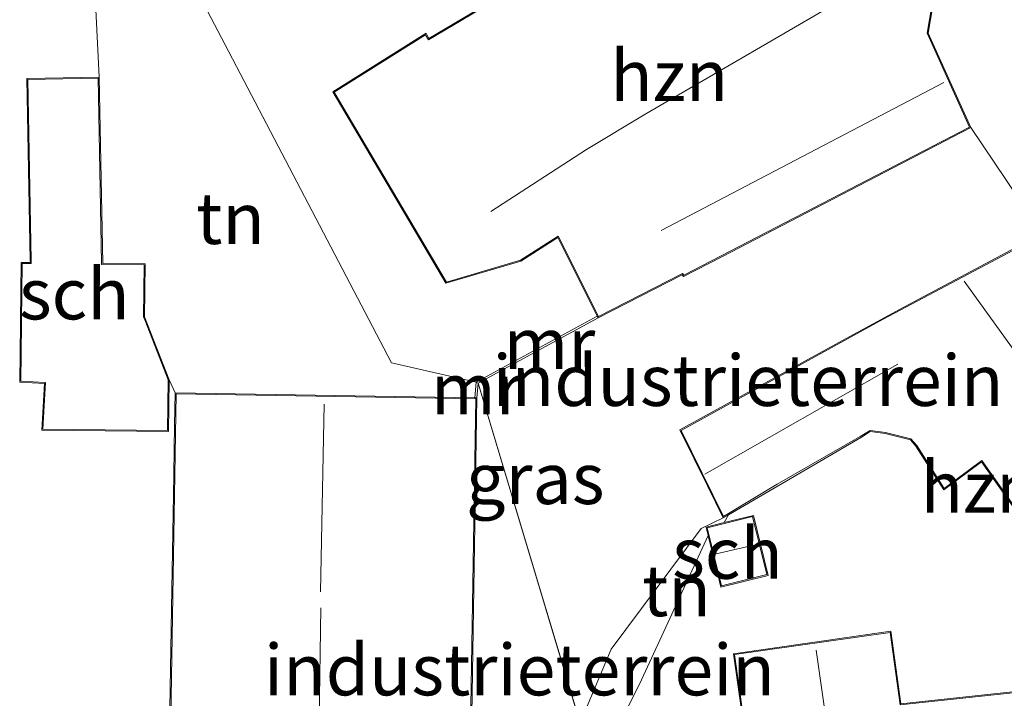
# Model space of a CAD drawing. Units: metres. Extents: x 119991 to 130010, y 424998 to 431251.
# Drawn here: x 120338 to 120386, y 425911 to 425944 of the extents above; entities that cross this region are included whole.
import ezdxf
from ezdxf.enums import TextEntityAlignment as Align

# ---------------------------------------------------------------- set-up
doc = ezdxf.new("R2010")
doc.units = ezdxf.units.M
for name, color, linetype, lineweight in [('B-ME-GW-KRUINLIJN-L-B1', 93, 'Continuous', 18), ('B-ME-GW-TEENLIJN-L-B1', 93, 'Continuous', 18), ('B-ME-IE-GRASLAND-GV-B6', 93, 'Continuous', 18), ('B-ME-IE-GRONDWERKLIJN-GROND_INGERICHT-GV-B6', 253, 'Continuous', 18), ('B-ME-IE-HULPGEOMETRIE-L-B1', 53, 'Continuous', 18), ('B-ME-KG-KADASTRAAL-DAKRAND-L-B1', 13, 'Continuous', 18), ('B-ME-KG-KADASTRAAL-NOKLIJN-L-B1', 13, 'Continuous', 18), ('B-ME-MW-MUUR-GV-B6', 8, 'IE-TERREINAFSCHEIDING-KUNSTMATIG', 18), ('B-ME-OG-BEBOUWING-GV-B6', 173, 'Continuous', 18), ('B-ME-VH-VERH_SOORT-KLINKERS-GV-B6', 8, 'IE-TERREINAFSCHEIDING-NATUURLIJK-HOUTWAL', 18)]:
    doc.layers.add(name, color=color, linetype=linetype, lineweight=lineweight)
doc.styles.add('NLCS-ISO', font='NLCS-ISO.TTF')
doc.linetypes.add('IE-TERREINAFSCHEIDING-KUNSTMATIG', pattern='A,4,[82,NLCS.SHX,S=0.75,R=90,X=0,Y=0],4,-2', length=10)
doc.linetypes.add('IE-TERREINAFSCHEIDING-NATUURLIJK-HOUTWAL', pattern='A,7,-1.5,[67,NLCS.SHX,S=0.75,R=45,X=0,Y=0],-1.5,7,-1.5,[70,NLCS.SHX,S=0.75,R=0,X=0,Y=0],-1.5', length=20)

msp = doc.modelspace()

# ---------------------------------------------------------------- linework, layer by layer
at = {"layer": 'B-ME-GW-KRUINLIJN-L-B1'}
msp.add_polyline3d([(120372.539, 425919.573, 4.314), (120371.467, 425919.054, 4.328), (120367.077, 425913.153, 4.328), (120365.556, 425909.55, 4.281), (120363.457, 425905.911, 4.281), (120362.321, 425904.708, 4.281), (120360.159, 425903.736, 4.125)], dxfattribs=at)
at = {"layer": 'B-ME-GW-TEENLIJN-L-B1'}
msp.add_line((120372.8, 425919.73, 3.632), (120372.588, 425919.342, 3.645), dxfattribs=at)
msp.add_polyline3d([(120360.154, 425903.428, 3.319), (120364.434, 425905.408, 3.567), (120366.311, 425907.183, 3.553), (120368.461, 425911.443, 3.56), (120371.809, 425918.72, 3.723)], dxfattribs=at)
at = {"layer": 'B-ME-IE-GRONDWERKLIJN-GROND_INGERICHT-GV-B6'}
for points in [[(120360.473, 425926.212, 3.377), (120360.415, 425925.444, 3.336), (120345.767, 425925.684, 3.392), (120345.477, 425926.323, 3.414), (120344.274, 425929.401, 3.365), (120344.305, 425931.989, 3.36), (120342.226, 425932.012, 3.375), (120342.057, 425941.117, 3.282), (120341.885, 425944.428, 3.208), (120341.831, 425951.172, 3.187), (120344.674, 425949.463, 3.244), (120348.397, 425942.348, 3.191), (120356.344, 425927.159, 3.334), (120360.473, 425926.212, 3.377)], [(120364.263, 425946.646, 3.493), (120358.17, 425943.007, 3.416), (120358.026, 425943.263, 3.416), (120353.477, 425940.396, 3.363), (120359.001, 425931.04, 3.461), (120362.662, 425932.128, 3.461), (120364.46, 425933.278, 3.457), (120365.801, 425930.605, 3.457), (120366.384, 425929.434, 3.474), (120360.473, 425926.212, 3.377), (120356.344, 425927.159, 3.334), (120348.397, 425942.348, 3.191), (120344.674, 425949.463, 3.244)], [(120341.885, 425944.428, 3.208), (120342.057, 425941.117, 3.282), (120338.524, 425941.052, 3.394), (120338.687, 425932.157, 3.557), (120338.691, 425932.057, 3.557), (120338.25, 425932.063, 3.557), (120338.215, 425929.186, 3.557), (120338.214, 425929.036, 3.557), (120338.171, 425926.207, 3.557), (120339.38, 425926.145, 3.557), (120339.251, 425923.866, 3.557), (120345.45, 425923.796, 3.557), (120345.477, 425926.323, 3.414), (120345.767, 425925.684, 3.392), (120345.741, 425924.114, 3.555), (120345.702, 425921.712, 3.726), (120345.685, 425920.7, 4.304), (120345.61, 425916.083, 4.284), (120345.466, 425907.338, 3.636)], [(120388.137, 425933.468, 5.249), (120381.366, 425929.881, 5.008), (120378.372, 425928.252, 4.796), (120370.429, 425923.874, 4.306), (120371.772, 425921.136, 4.311), (120372.539, 425919.573, 4.314), (120371.467, 425919.054, 4.328), (120367.077, 425913.153, 4.328), (120365.556, 425909.55, 4.281), (120360.569, 425926.151, 4.276), (120366.432, 425929.347, 4.31), (120370.546, 425931.461, 4.702), (120370.605, 425931.367, 4.702), (120372.475, 425932.338, 5.02), (120384.639, 425938.65, 5.277), (120388.137, 425933.468, 5.249)], [(120365.556, 425909.55, 4.281), (120363.457, 425905.911, 4.281), (120362.321, 425904.708, 4.281), (120360.159, 425903.736, 4.125), (120360.515, 425925.442, 4.21), (120360.569, 425926.151, 4.276), (120365.556, 425909.55, 4.281)], [(120366.311, 425907.183, 3.553), (120368.461, 425911.443, 3.56), (120371.809, 425918.72, 3.723), (120372.367, 425916.463, 4.277), (120372.433, 425916.194, 3.64), (120374.747, 425916.765, 3.644), (120374.023, 425919.696, 3.653), (120372.588, 425919.342, 3.645), (120372.8, 425919.73, 3.632), (120379.303, 425923.526, 3.681), (120379.735, 425923.791, 3.681), (120380.462, 425923.691, 3.68), (120381.693, 425923.396, 3.68), (120381.963, 425923.077, 3.73)], [(120381.963, 425923.077, 3.73), (120383.323, 425920.945, 3.73), (120385.166, 425922.312, 3.726), (120389.553, 425916.092, 3.787), (120389.648, 425915.954, 4), (120390.744, 425916.159, 4.109), (120390.903, 425915.952, 4.133), (120392.126, 425915.219, 4.236), (120393.579, 425915.806, 4.434), (120394.261, 425916.642, 4.608), (120397.851, 425919.035, 5.271), (120400.356, 425916.088, 5.277), (120402.466, 425913.963, 5.287), (120403.029, 425913.364, 5.287), (120401.93, 425912.58, 5.379), (120395.646, 425911.85, 4.511), (120395.628, 425912.026, 4.511), (120391.085, 425911.541, 4.192), (120381.23, 425910.488, 3.726), (120380.742, 425914.031, 3.73), (120373.046, 425912.93, 3.444), (120373.698, 425908.326, 3.636)], [(120372.588, 425919.342, 3.645), (120371.709, 425919.125, 4.314), (120371.809, 425918.72, 3.723), (120368.461, 425911.443, 3.56), (120366.311, 425907.183, 3.553), (120365.556, 425909.55, 4.281), (120367.077, 425913.153, 4.328), (120371.467, 425919.054, 4.328), (120372.539, 425919.573, 4.314), (120372.8, 425919.73, 3.632), (120372.588, 425919.342, 3.645)]]:
    msp.add_polyline3d(points, dxfattribs=at)
at = {"layer": 'B-ME-IE-HULPGEOMETRIE-L-B1'}
msp.add_line((120360.569, 425926.151, 4.276), (120365.556, 425909.55, 4.281), dxfattribs=at)
msp.add_polyline3d([(120341.831, 425951.172, 3.187), (120344.674, 425949.463, 3.244), (120348.397, 425942.348, 3.191), (120356.344, 425927.159, 3.334), (120360.473, 425926.212, 3.377), (120360.569, 425926.151, 4.276)], dxfattribs=at)
at = {"layer": 'B-ME-KG-KADASTRAAL-DAKRAND-L-B1'}
for points in [[(120384.574, 425938.672, 10.569), (120370.623, 425931.433, 10.572), (120370.564, 425931.526, 8.98), (120366.454, 425929.415, 8.886), (120364.48, 425933.35, 8.866), (120362.641, 425932.174, 8.621), (120359.024, 425931.099, 8.837), (120353.545, 425940.38, 8.931), (120358.008, 425943.193, 8.964), (120358.152, 425942.938, 8.972), (120364.329, 425946.626, 8.837), (120364.246, 425946.801, 8.67), (120375.531, 425953.666, 8.609), (120377.844, 425952.681, 8.629), (120378.874, 425950.522, 8.552), (120379.248, 425949.827, 8.952), (120380.319, 425950.366, 8.952), (120382.836, 425945.188, 8.911), (120382.507, 425943.264, 8.907), (120384.574, 425938.672, 10.569)], [(120342.174, 425931.965, 8.669), (120344.255, 425931.94, 8.667), (120344.224, 425929.394, 8.667), (120344.278, 425929.255, 6.183), (120345.427, 425926.314, 6.201), (120345.401, 425923.847, 6.201), (120339.304, 425923.915, 6.293), (120339.433, 425926.192, 6.303), (120338.222, 425926.254, 6.308), (120338.264, 425929.037, 6.296), (120338.265, 425929.186, 8.672), (120338.3, 425932.012, 8.672), (120338.739, 425932.007, 8.672), (120338.737, 425932.157, 6.756), (120338.575, 425941.003, 6.82), (120342.008, 425941.066, 6.825), (120342.174, 425932.043, 6.76), (120342.174, 425931.965, 8.669)], [(120379.236, 425923.545, 8.788), (120375.182, 425921.226, 8.67), (120372.56, 425919.644, 7.315), (120370.495, 425923.852, 7.315), (120380.358, 425929.29, 7.413), (120388.124, 425933.401, 9.687)], [(120388.124, 425933.401, 9.687), (120398.262, 425919.369, 9.687), (120394.227, 425916.679, 13.442), (120393.548, 425915.848, 13.442), (120392.13, 425915.275, 13.442), (120390.937, 425915.99, 13.451), (120390.765, 425916.214, 11.597), (120389.671, 425916.009, 11.479), (120389.224, 425916.661, 11.058), (120385.177, 425922.383, 11.083), (120383.336, 425921.017, 6.91), (120382.002, 425923.109, 6.915)], [(120360.464, 425925.393, 12.124), (120345.816, 425925.633, 12.112), (120345.281, 425892.986, 12.121), (120344.833, 425865.628, 12.128), (120359.481, 425865.388, 12.046), (120359.922, 425892.331, 12.081), (120360.464, 425925.393, 12.124)], [(120379.236, 425923.545, 8.788), (120379.724, 425923.844, 7.979), (120380.471, 425923.741, 6.899), (120381.72, 425923.442, 6.901), (120382.002, 425923.109, 6.915)], [(120373.986, 425919.635, 5.588), (120374.686, 425916.802, 5.584), (120372.47, 425916.255, 5.543), (120371.77, 425919.088, 5.566), (120373.986, 425919.635, 5.588)], [(120373.755, 425908.281, 7.543), (120373.103, 425912.888, 7.543), (120380.699, 425913.974, 8.086), (120381.187, 425910.433, 8.111), (120395.583, 425911.971, 8.145)]]:
    msp.add_polyline3d(points, dxfattribs=at)
at = {"layer": 'B-ME-KG-KADASTRAAL-NOKLIJN-L-B1'}
for p, q in [((120383.328, 425940.853, 13.238), (120369.517, 425933.627, 13.246)), ((120384.323, 425931.152, 13.451), (120394.4, 425917.125, 13.451)), ((120371.653, 425921.703, 9.638), (120381.085, 425927.092, 9.78)), ((120352.876, 425915.962, 14.798), (120353.042, 425925.135, 14.798)), ((120374.251, 425918.285, 5.927), (120372.207, 425917.813, 5.923)), ((120352.245, 425875.587, 15.319), (120352.89, 425915.179, 15.295)), ((120378.396, 425903.782, 11.197), (120377.097, 425913.107, 11.087))]:
    msp.add_line(p, q, dxfattribs=at)
msp.add_polyline3d([(120379.074, 425945.34, 12.773), (120368.769, 425939.332, 12.544), (120365.864, 425937.576, 12.503), (120361.191, 425934.556, 12.695)], dxfattribs=at)
at = {"layer": 'B-ME-MW-MUUR-GV-B6'}
for points in [[(120366.432, 425929.347, 4.31), (120360.569, 425926.151, 4.276), (120360.473, 425926.212, 3.377), (120366.384, 425929.434, 3.474), (120366.432, 425929.347, 4.31)], [(120360.569, 425926.151, 4.276), (120360.515, 425925.442, 4.21), (120360.415, 425925.444, 3.336), (120360.473, 425926.212, 3.377), (120360.569, 425926.151, 4.276)]]:
    msp.add_polyline3d(points, dxfattribs=at)
at = {"layer": 'B-ME-OG-BEBOUWING-GV-B6'}
for points in [[(120377.881, 425952.72, 5.302), (120379.269, 425949.894, 5.306), (120380.342, 425950.433, 5.306), (120382.888, 425945.195, 5.22), (120382.559, 425943.271, 5.245), (120384.639, 425938.65, 5.277), (120372.475, 425932.338, 5.02), (120370.605, 425931.367, 4.702), (120370.546, 425931.461, 4.702), (120366.432, 425929.347, 4.31), (120366.384, 425929.434, 3.474), (120365.801, 425930.605, 3.457), (120364.46, 425933.278, 3.457), (120362.662, 425932.128, 3.461), (120359.001, 425931.04, 3.461), (120353.477, 425940.396, 3.363), (120358.026, 425943.263, 3.416), (120358.17, 425943.007, 3.416), (120364.263, 425946.646, 3.493), (120364.182, 425946.82, 3.493), (120368.207, 425949.269, 4.212), (120372.246, 425951.726, 4.775), (120375.527, 425953.722, 5.233), (120377.881, 425952.72, 5.302)], [(120342.226, 425932.012, 3.375), (120344.305, 425931.989, 3.36), (120344.274, 425929.401, 3.365), (120345.477, 425926.323, 3.414), (120345.45, 425923.796, 3.557), (120339.251, 425923.866, 3.557), (120339.38, 425926.145, 3.557), (120338.171, 425926.207, 3.557), (120338.214, 425929.036, 3.557), (120338.215, 425929.186, 3.557), (120338.25, 425932.063, 3.557), (120338.691, 425932.057, 3.557), (120338.687, 425932.157, 3.557), (120338.524, 425941.052, 3.394), (120342.057, 425941.117, 3.282), (120342.226, 425932.012, 3.375)], [(120397.851, 425919.035, 5.271), (120394.261, 425916.642, 4.608), (120393.579, 425915.806, 4.434), (120392.126, 425915.219, 4.236), (120390.903, 425915.952, 4.133), (120390.744, 425916.159, 4.109), (120389.648, 425915.954, 4), (120389.553, 425916.092, 3.787), (120385.166, 425922.312, 3.726), (120383.323, 425920.945, 3.73), (120381.963, 425923.077, 3.73), (120381.693, 425923.396, 3.68), (120380.462, 425923.691, 3.68), (120379.735, 425923.791, 3.681), (120379.303, 425923.526, 3.681), (120372.8, 425919.73, 3.632), (120372.539, 425919.573, 4.314), (120371.772, 425921.136, 4.311), (120370.429, 425923.874, 4.306), (120378.372, 425928.252, 4.796), (120381.366, 425929.881, 5.008), (120388.137, 425933.468, 5.249), (120398.333, 425919.356, 5.245), (120397.851, 425919.035, 5.271)], [(120360.415, 425925.444, 3.336), (120360.515, 425925.442, 4.21), (120360.159, 425903.736, 4.125), (120360.154, 425903.428, 3.319), (120359.951, 425891.038, 3.307), (120359.702, 425875.823, 3.429), (120359.53, 425865.337, 4.247), (120358.723, 425865.35, 4.335), (120352.661, 425865.449, 4.47), (120345.05, 425865.575, 3.822), (120344.782, 425865.579, 3.807), (120344.946, 425875.58, 3.706), (120345.466, 425907.338, 3.636), (120345.61, 425916.083, 4.284), (120345.685, 425920.7, 4.304), (120345.702, 425921.712, 3.726), (120345.741, 425924.114, 3.555), (120345.767, 425925.684, 3.392), (120360.415, 425925.444, 3.336)], [(120372.367, 425916.463, 4.277), (120371.809, 425918.72, 3.723), (120371.709, 425919.125, 4.314), (120372.588, 425919.342, 3.645), (120374.023, 425919.696, 3.653), (120374.747, 425916.765, 3.644), (120372.433, 425916.194, 3.64), (120372.367, 425916.463, 4.277)], [(120373.698, 425908.326, 3.636), (120373.046, 425912.93, 3.444), (120380.742, 425914.031, 3.73), (120381.23, 425910.488, 3.726), (120391.085, 425911.541, 4.192), (120395.628, 425912.026, 4.511)]]:
    msp.add_polyline3d(points, dxfattribs=at)
at = {"layer": 'B-ME-VH-VERH_SOORT-KLINKERS-GV-B6'}
msp.add_polyline3d([(120388.137, 425933.468, 5.249), (120384.639, 425938.65, 5.277), (120382.559, 425943.271, 5.245), (120382.888, 425945.195, 5.22)], dxfattribs=at)

# ---------------------------------------------------------------- texts
at = {"layer": 'B-ME-IE-GRASLAND-GV-B6', "ltscale": 0.2, "style": 'NLCS-ISO'}
msp.add_text('gras', height=2.5, dxfattribs=at).set_placement((120363.364, 425921.501), align=Align.MIDDLE_CENTER)
at = {"layer": 'B-ME-IE-GRONDWERKLIJN-GROND_INGERICHT-GV-B6', "ltscale": 0.2, "style": 'NLCS-ISO'}
for s, p in [('tn', (120348.4713, 425934.2117)), ('industrieterrein', (120373.7574, 425926.2952)), ('tn', (120370.2641, 425916.0195)), ('industrieterrein', (120362.5904, 425912.1497))]:
    msp.add_text(s, height=2.5, dxfattribs=at).set_placement(p, align=Align.MIDDLE_CENTER)
at = {"layer": 'B-ME-MW-MUUR-GV-B6', "ltscale": 0.2, "style": 'NLCS-ISO'}
for p in [(120364.058, 425928.0982), (120360.5082, 425925.88)]:
    msp.add_text('mr', height=2.5, dxfattribs=at).set_placement(p, align=Align.MIDDLE_CENTER)
at = {"layer": 'B-ME-OG-BEBOUWING-GV-B6', "ltscale": 0.2, "style": 'NLCS-ISO'}
for s, p in [('hzn', (120369.9135, 425941.1971)), ('sch', (120340.8374, 425930.5262)), ('hzn', (120385.0795, 425921.0793)), ('sch', (120372.7554, 425917.846))]:
    msp.add_text(s, height=2.5, dxfattribs=at).set_placement(p, align=Align.MIDDLE_CENTER)

doc.saveas('drawing.dxf')
